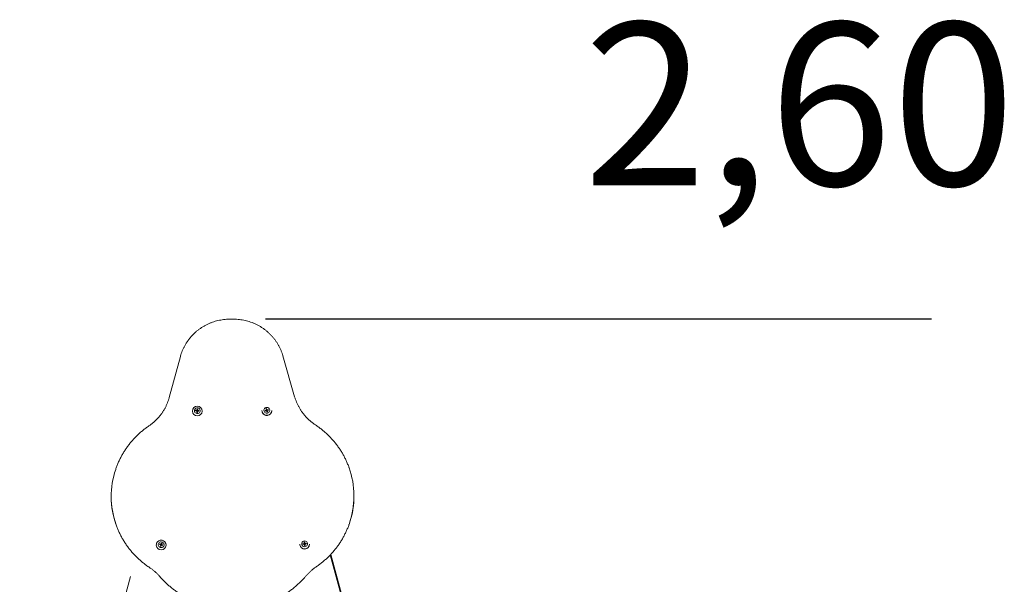
# Model space of a CAD drawing. Units: millimetres. Extents: x 12 to 143, y 13 to 135.
# Drawn here: x 77 to 96, y 124 to 135 of the extents above; entities that cross this region are included whole.
import ezdxf

# ---------------------------------------------------------------- set-up
doc = ezdxf.new("R2010")
doc.units = ezdxf.units.MM
doc.layers.add('COTAS', color=7, linetype='Continuous')
doc.styles.add('ROMANS8', font='romans8')

msp = doc.modelspace()

# ---------------------------------------------------------------- linework, layer by layer
at = {"color": 7, "linetype": 'Continuous', "lineweight": 15}
for p, q in [((80.77279, 128.90162), (80.69677, 128.90114)), ((79.7374, 128.17109), (79.51971, 127.37203)), ((81.96967, 127.38754), (81.74158, 128.18379)), ((79.9713, 127.10752), (79.9713, 127.10441)), ((80.0093, 127.11309), (80.0093, 127.11257)), ((80.03443, 127.12415), (80.03273, 127.11046)), ((80.04053, 127.11193), (80.03273, 127.11046)), ((80.03273, 127.11046), (80.05853, 127.10734)), ((80.06024, 127.12103), (80.03443, 127.12415)), ((80.04053, 127.11193), (80.03443, 127.12415)), ((80.04053, 127.11193), (80.06633, 127.10881)), ((80.05853, 127.10734), (80.05533, 127.08167)), ((80.06313, 127.08314), (80.05533, 127.08167)), ((80.05533, 127.08167), (80.06923, 127.07999)), ((80.06633, 127.10881), (80.05853, 127.10734)), ((80.06338, 127.14618), (80.06024, 127.12103)), ((80.06633, 127.10881), (80.06024, 127.12103)), ((80.06313, 127.08314), (80.06633, 127.10881)), ((80.06313, 127.08314), (80.06923, 127.07999)), ((80.07727, 127.1445), (80.06338, 127.14618)), ((80.06947, 127.13397), (80.06338, 127.14618)), ((80.06947, 127.13397), (80.06633, 127.10881)), ((80.06633, 127.10881), (80.07414, 127.11935)), ((80.06633, 127.10881), (80.07243, 127.10566)), ((80.09214, 127.10569), (80.06633, 127.10881)), ((80.06923, 127.07999), (80.07243, 127.10566)), ((80.06947, 127.13397), (80.07727, 127.1445)), ((80.07243, 127.10566), (80.09823, 127.10254)), ((80.07414, 127.11935), (80.07727, 127.1445)), ((80.09994, 127.11622), (80.07414, 127.11935)), ((80.09214, 127.10569), (80.09994, 127.11622)), ((80.09214, 127.10569), (80.09823, 127.10254)), ((80.09823, 127.10254), (80.09994, 127.11622)), ((80.1233, 127.11257), (80.1233, 127.11309)), ((80.1613, 127.10441), (80.1613, 127.10752)), ((81.33175, 127.11612), (81.33175, 127.11301)), ((81.36975, 127.12169), (81.36975, 127.12117)), ((81.41778, 127.12624), (81.39317, 127.118)), ((81.39317, 127.118), (81.39768, 127.10494)), ((81.40205, 127.10915), (81.39317, 127.118)), ((81.39768, 127.10494), (81.42229, 127.11319)), ((81.40205, 127.10915), (81.39768, 127.10494)), ((81.40205, 127.10915), (81.42666, 127.1174)), ((81.42275, 127.15468), (81.40949, 127.15024)), ((81.40949, 127.15024), (81.41778, 127.12624)), ((81.41837, 127.1414), (81.40949, 127.15024)), ((81.42666, 127.1174), (81.41778, 127.12624)), ((81.41837, 127.1414), (81.42275, 127.15468)), ((81.41837, 127.1414), (81.42666, 127.1174)), ((81.42666, 127.1174), (81.42229, 127.11319)), ((81.42229, 127.11319), (81.43075, 127.0887)), ((81.43104, 127.13068), (81.42275, 127.15468)), ((81.42666, 127.1174), (81.43104, 127.13068)), ((81.45128, 127.12565), (81.42666, 127.1174)), ((81.42666, 127.1174), (81.43554, 127.11763)), ((81.43512, 127.09291), (81.42666, 127.1174)), ((81.43075, 127.0887), (81.444, 127.09314)), ((81.43512, 127.09291), (81.43075, 127.0887)), ((81.45565, 127.13893), (81.43104, 127.13068)), ((81.43512, 127.09291), (81.444, 127.09314)), ((81.43554, 127.11763), (81.46016, 127.12588)), ((81.444, 127.09314), (81.43554, 127.11763)), ((81.45128, 127.12565), (81.45565, 127.13893)), ((81.45128, 127.12565), (81.46016, 127.12588)), ((81.46016, 127.12588), (81.45565, 127.13893)), ((81.48375, 127.12117), (81.48375, 127.12169)), ((81.52175, 127.11301), (81.52175, 127.11612)), ((78.38511, 125.43795), (78.38511, 125.43622)), ((83.12953, 125.44475), (83.12953, 125.44648)), ((79.36656, 124.52745), (79.35743, 124.50375)), ((79.37062, 124.51402), (79.36149, 124.49033)), ((79.37965, 124.52256), (79.36656, 124.52745)), ((79.37062, 124.51402), (79.36656, 124.52745)), ((79.37052, 124.49886), (79.37965, 124.52256)), ((79.37062, 124.51402), (79.37965, 124.52256)), ((82.15791, 124.51862), (82.1321, 124.51553)), ((82.1321, 124.51553), (82.1338, 124.50184)), ((82.1399, 124.50498), (82.1321, 124.51553)), ((82.1687, 124.54545), (82.1548, 124.54378)), ((82.1548, 124.54378), (82.15791, 124.51862)), ((82.1626, 124.53323), (82.1548, 124.54378)), ((82.16571, 124.50807), (82.15791, 124.51862)), ((82.1626, 124.53323), (82.1687, 124.54545)), ((82.1626, 124.53323), (82.16571, 124.50807)), ((82.16571, 124.50807), (82.17181, 124.52029)), ((82.17181, 124.52029), (82.1687, 124.54545)), ((82.19762, 124.52338), (82.17181, 124.52029)), ((82.19152, 124.51117), (82.19762, 124.52338)), ((82.19931, 124.50969), (82.19762, 124.52338)), ((79.2664, 124.48905), (79.2664, 124.48594)), ((79.3044, 124.49462), (79.3044, 124.4941)), ((79.33312, 124.51283), (79.32815, 124.49994)), ((79.32815, 124.49994), (79.35246, 124.49086)), ((79.33718, 124.49941), (79.32815, 124.49994)), ((79.35743, 124.50375), (79.33312, 124.51283)), ((79.33718, 124.49941), (79.33312, 124.51283)), ((79.33718, 124.49941), (79.36149, 124.49033)), ((79.35246, 124.49086), (79.34315, 124.46668)), ((79.34315, 124.46668), (79.35624, 124.46179)), ((79.35217, 124.46614), (79.34315, 124.46668)), ((79.35217, 124.46614), (79.36149, 124.49033)), ((79.35217, 124.46614), (79.35624, 124.46179)), ((79.36149, 124.49033), (79.35246, 124.49086)), ((79.35624, 124.46179), (79.36555, 124.48597)), ((79.36149, 124.49033), (79.35743, 124.50375)), ((79.36149, 124.49033), (79.37052, 124.49886)), ((79.36149, 124.49033), (79.36555, 124.48597)), ((79.3858, 124.48124), (79.36149, 124.49033)), ((79.36555, 124.48597), (79.38986, 124.47689)), ((79.39483, 124.48978), (79.37052, 124.49886)), ((79.3858, 124.48124), (79.39483, 124.48978)), ((79.3858, 124.48124), (79.38986, 124.47689)), ((79.38986, 124.47689), (79.39483, 124.48978)), ((79.4184, 124.4941), (79.4184, 124.49462)), ((79.4564, 124.48594), (79.4564, 124.48905)), ((82.07074, 124.50678), (82.07074, 124.50367)), ((82.07144, 124.49548), (82.07074, 124.50678)), ((82.07144, 124.49236), (82.07074, 124.50367)), ((82.10874, 124.51235), (82.10874, 124.51183)), ((82.1399, 124.50498), (82.1338, 124.50184)), ((82.1338, 124.50184), (82.15961, 124.50493)), ((82.1399, 124.50498), (82.16571, 124.50807)), ((82.16571, 124.50807), (82.15961, 124.50493)), ((82.15961, 124.50493), (82.16278, 124.47926)), ((82.16888, 124.4824), (82.16278, 124.47926)), ((82.16278, 124.47926), (82.17668, 124.48093)), ((82.19152, 124.51117), (82.16571, 124.50807)), ((82.16888, 124.4824), (82.16571, 124.50807)), ((82.16571, 124.50807), (82.1735, 124.5066)), ((82.16888, 124.4824), (82.17668, 124.48093)), ((82.1735, 124.5066), (82.19931, 124.50969)), ((82.17668, 124.48093), (82.1735, 124.5066)), ((82.19152, 124.51117), (82.19931, 124.50969)), ((82.22274, 124.51183), (82.22274, 124.51235)), ((82.26074, 124.50367), (82.26074, 124.50678)), ((87.82922, 105.35163), (82.66758, 124.29822)), ((87.83791, 105.35393), (82.67481, 124.30587)), ((73.676, 105.21174), (78.76004, 123.87345))]:
    msp.add_line(p, q, dxfattribs=at)
at = {"color": 7, "linetype": 'Continuous', "lineweight": 15, "flags": 128}
for points in [[(80.00973, 127.11993), (80.01323, 127.13357), (80.02007, 127.14593), (80.02982, 127.15622), (80.04186, 127.1638), (80.05543, 127.16819), (80.06969, 127.16912), (80.08373, 127.16653), (80.09668, 127.16059), (80.10772, 127.15165), (80.11616, 127.1403), (80.12146, 127.12723), (80.1233, 127.11328), (80.12156, 127.09931), (80.11635, 127.08621), (80.10799, 127.0748), (80.09701, 127.0658), (80.0841, 127.05976), (80.07008, 127.05708), (80.05581, 127.05791), (80.04221, 127.06221), (80.03012, 127.06971), (80.0203, 127.07994), (80.01338, 127.09224), (80.00978, 127.10586), (80.00973, 127.11993)], [(81.33681, 127.08599), (81.33257, 127.10385), (81.33175, 127.11612)], [(81.33681, 127.08288), (81.33257, 127.10074), (81.33175, 127.11301)], [(81.37278, 127.10361), (81.36991, 127.1174), (81.37062, 127.13145), (81.37484, 127.14489), (81.38233, 127.15687), (81.39261, 127.16665), (81.40504, 127.17359), (81.41883, 127.17728), (81.43311, 127.17747), (81.447, 127.17416), (81.45961, 127.16755), (81.47016, 127.15806), (81.47798, 127.14629), (81.48259, 127.13297), (81.48368, 127.11894), (81.48119, 127.10508), (81.47529, 127.09227), (81.46633, 127.0813), (81.45489, 127.07288), (81.44168, 127.06752), (81.42753, 127.06556), (81.41333, 127.06713), (81.39998, 127.07213), (81.3883, 127.08025), (81.37904, 127.09096), (81.37278, 127.10361)], [(79.2664, 124.48905), (79.26771, 124.50453), (79.27257, 124.52223)], [(79.3081, 124.51453), (79.3148, 124.52696), (79.32443, 124.53735), (79.33639, 124.54506), (79.34991, 124.5496), (79.36415, 124.55069), (79.37823, 124.54825), (79.39124, 124.54244), (79.40238, 124.53363), (79.41094, 124.52237), (79.4164, 124.50936), (79.41839, 124.49543), (79.4168, 124.48145), (79.41174, 124.46829), (79.40351, 124.45679), (79.39263, 124.44766), (79.37979, 124.44149), (79.3658, 124.43865), (79.35152, 124.43933), (79.33787, 124.44349), (79.3257, 124.45086), (79.31577, 124.46097), (79.30871, 124.4732), (79.30495, 124.48678), (79.30475, 124.50085), (79.3081, 124.51453)], [(82.10916, 124.50557), (82.10922, 124.51964), (82.11284, 124.53325), (82.11978, 124.54555), (82.12961, 124.55577), (82.1417, 124.56325), (82.15531, 124.56754), (82.16958, 124.56836), (82.1836, 124.56566), (82.1965, 124.55961), (82.20747, 124.55059), (82.21581, 124.53917), (82.22101, 124.52607), (82.22274, 124.5121), (82.22088, 124.49815), (82.21556, 124.48509), (82.20711, 124.47374), (82.19606, 124.46482), (82.18311, 124.45889), (82.16906, 124.45631), (82.15481, 124.45726), (82.14124, 124.46167), (82.12921, 124.46926), (82.11948, 124.47956), (82.11265, 124.49193), (82.10916, 124.50557)]]:
    msp.add_lwpolyline(points, dxfattribs=at)
at = {"color": 7, "linetype": 'Continuous', "lineweight": 15}
for centre, radius, start, end in [((80.0663, 127.10642), 0.09501, 0.661049, 179.338951), ((80.0663, 127.1055), 0.09501, 180.661049, 359.338951), ((81.42661, 127.11746), 0.09515, 199.312889, 359.193772), ((81.42661, 127.11435), 0.09515, 199.312889, 359.193772), ((80.03334, 125.43795), 1.64821, 161.293524, 199.646937), ((81.48131, 125.44649), 1.6482, 341.346194, 19.637998), ((80.03394, 125.43637), 1.64883, 180.005365, 199.015673), ((81.48034, 125.44496), 1.6492, 340.414941, 359.992734), ((79.36126, 124.48781), 0.09514, 0.748625, 158.78712), ((79.3614, 124.48703), 0.09501, 180.658451, 359.341549), ((82.16568, 124.50802), 0.09507, 187.581342, 359.254545), ((82.16568, 124.50491), 0.09507, 187.581342, 359.254545)]:
    msp.add_arc(centre, radius, start, end, dxfattribs=at)
for points, knots in [([(80.69677, 128.90114), (80.68661, 128.90098), (80.65772, 128.90054), (80.61015, 128.89738), (80.55431, 128.89071), (80.49894, 128.88091), (80.44421, 128.86807), (80.3903, 128.85222), (80.33738, 128.8334), (80.28562, 128.81169), (80.23518, 128.78714), (80.18622, 128.75983), (80.13889, 128.72985), (80.09334, 128.69731), (80.04973, 128.66229), (80.00818, 128.62491), (79.96883, 128.58528), (79.9318, 128.54355), (79.89721, 128.49982), (79.86517, 128.45425), (79.83578, 128.40698), (79.80913, 128.35816), (79.7853, 128.30794), (79.76441, 128.25648), (79.74864, 128.21073), (79.7405, 128.18202), (79.7374, 128.17109)], [0, 0, 0, 0, 0.02341052, 0.06661043, 0.10981436, 0.15301798, 0.19622096, 0.23942299, 0.28262378, 0.32582302, 0.36902044, 0.41221578, 0.45540879, 0.49859927, 0.54178701, 0.58497186, 0.62815369, 0.67133241, 0.71450796, 0.75768034, 0.80084957, 0.84401573, 0.88717893, 0.93033934, 0.97349716, 1, 1, 1, 1]), ([(81.74158, 128.18379), (81.73872, 128.19341), (81.73061, 128.22076), (81.71489, 128.26512), (81.69354, 128.3164), (81.66927, 128.3664), (81.64219, 128.41497), (81.61238, 128.46198), (81.57994, 128.50725), (81.54497, 128.55067), (81.50759, 128.59207), (81.4679, 128.63134), (81.42603, 128.66836), (81.38212, 128.70299), (81.3363, 128.73514), (81.28872, 128.7647), (81.23953, 128.79158), (81.18888, 128.8157), (81.13694, 128.83697), (81.08386, 128.85533), (81.02982, 128.87072), (80.97499, 128.88309), (80.91954, 128.89242), (80.86364, 128.89861), (80.81465, 128.90146), (80.78435, 128.90157), (80.77279, 128.90162)], [0, 0, 0, 0, 0.02343148, 0.06657985, 0.10973309, 0.15288833, 0.19604585, 0.23920589, 0.28236865, 0.3255343, 0.36870297, 0.41187473, 0.45504964, 0.49822767, 0.54140881, 0.58459297, 0.62778005, 0.67096989, 0.71416233, 0.75735716, 0.80055416, 0.84375308, 0.88695366, 0.93015562, 0.97335866, 1, 1, 1, 1]), ([(79.51971, 127.37203), (79.51715, 127.36296), (79.50959, 127.33613), (79.49475, 127.29219), (79.47419, 127.2407), (79.45068, 127.19043), (79.42435, 127.14155), (79.39527, 127.0942), (79.36354, 127.04853), (79.32924, 127.00469), (79.2925, 126.96281), (79.25343, 126.92302), (79.21213, 126.88551), (79.16817, 126.84958), (79.13693, 126.82763), (79.12095, 126.8164)], [0, 0, 0, 0, 0.04066867, 0.12031224, 0.19996093, 0.27960531, 0.3592448, 0.43887894, 0.5185073, 0.5981296, 0.67774558, 0.75735512, 0.83695817, 0.91655475, 1, 1, 1, 1]), ([(82.37566, 126.83699), (82.36775, 126.8423), (82.34437, 126.858), (82.30688, 126.88599), (82.26399, 126.92173), (82.22323, 126.95981), (82.1847, 127.00008), (82.14853, 127.04241), (82.11483, 127.08668), (82.08371, 127.13274), (82.05527, 127.18045), (82.02958, 127.22966), (82.0068, 127.28022), (81.98638, 127.33278), (81.97533, 127.36899), (81.96967, 127.38754)], [0, 0, 0, 0, 0.04068935, 0.12025605, 0.19983347, 0.27941691, 0.35900662, 0.43860279, 0.51820554, 0.59781487, 0.67743074, 0.75705298, 0.83668135, 0.91631551, 1, 1, 1, 1]), ([(83.03324, 126.00089), (83.03092, 126.00767), (83.02082, 126.03725), (82.99991, 126.08856), (82.97053, 126.15466), (82.93806, 126.21937), (82.90284, 126.28266), (82.86487, 126.34439), (82.82424, 126.40446), (82.78102, 126.46273), (82.73528, 126.51912), (82.68712, 126.57352), (82.63663, 126.62581), (82.58389, 126.67591), (82.52901, 126.72374), (82.47206, 126.76915), (82.42077, 126.80674), (82.38812, 126.82863), (82.37566, 126.83699)], [0, 0, 0, 0, 0.01993202, 0.08696658, 0.15400259, 0.2210402, 0.28807955, 0.35512077, 0.42216396, 0.48920922, 0.55625662, 0.62330621, 0.69035804, 0.75741212, 0.82446846, 0.89152705, 0.95858784, 1, 1, 1, 1]), ([(79.12095, 126.8164), (79.11022, 126.80903), (79.07948, 126.78789), (79.03014, 126.75102), (78.97362, 126.70509), (78.91919, 126.65676), (78.86692, 126.60617), (78.81691, 126.5534), (78.76926, 126.49856), (78.72406, 126.44175), (78.68139, 126.38307), (78.64132, 126.32263), (78.60394, 126.26055), (78.56932, 126.19693), (78.53747, 126.13192), (78.50867, 126.06555), (78.48701, 126.01054), (78.47606, 125.97732), (78.47266, 125.96699)], [0, 0, 0, 0, 0.035738645, 0.102472263, 0.169208206, 0.23594205, 0.302673729, 0.369403193, 0.436130409, 0.502855359, 0.569578044, 0.636298482, 0.70301671, 0.769732783, 0.836446772, 0.903158768, 0.96986888, 1, 1, 1, 1]), ([(78.47555, 124.89871), (78.47943, 124.88723), (78.491, 124.85293), (78.51351, 124.79693), (78.54283, 124.73079), (78.57517, 124.66602), (78.61027, 124.60267), (78.64812, 124.54087), (78.68864, 124.48074), (78.73176, 124.42238), (78.77739, 124.36591), (78.82545, 124.31143), (78.87585, 124.25904), (78.9285, 124.20885), (78.98329, 124.16093), (79.04015, 124.11542), (79.09137, 124.07773), (79.12398, 124.05578), (79.13643, 124.0474)], [0, 0, 0, 0, 0.03324186, 0.0993661, 0.16549175, 0.23161898, 0.29774792, 0.3638787, 0.43001142, 0.49614618, 0.56228304, 0.62842207, 0.6945633, 0.76070675, 0.82685243, 0.89300033, 0.95915041, 1, 1, 1, 1]), ([(82.39624, 124.06802), (82.40694, 124.07541), (82.43765, 124.09661), (82.48693, 124.13357), (82.54336, 124.1796), (82.5977, 124.22803), (82.64988, 124.27871), (82.69979, 124.33156), (82.74733, 124.38649), (82.79243, 124.44338), (82.835, 124.50214), (82.87495, 124.56265), (82.91222, 124.6248), (82.94671, 124.68848), (82.97848, 124.75354), (83.00703, 124.82), (83.02546, 124.86609), (83.0335, 124.89027), (83.03394, 124.89159)], [0, 0, 0, 0, 0.03670317, 0.10523767, 0.17377456, 0.24230928, 0.31084178, 0.37937201, 0.44789992, 0.5164255, 0.58494876, 0.65346972, 0.7219884, 0.79050488, 0.85901922, 0.92753152, 0.99604188, 1, 1, 1, 1]), ([(79.13643, 124.0474), (79.14433, 124.04208), (79.16768, 124.02634), (79.20511, 123.99828), (79.24794, 123.96247), (79.28862, 123.9243), (79.31776, 123.89382), (79.33335, 123.87615), (79.33667, 123.87239)], [0, 0, 0, 0, 0.10693805, 0.31605275, 0.52519562, 0.73435433, 0.94352954, 1, 1, 1, 1]), ([(82.1983, 123.8905), (82.20451, 123.89767), (82.22288, 123.91886), (82.25517, 123.95254), (82.29588, 123.99069), (82.33874, 124.02648), (82.37261, 124.05179), (82.3921, 124.06518), (82.39624, 124.06802)], [0, 0, 0, 0, 0.10691653, 0.31612233, 0.52533662, 0.73453388, 0.94371434, 1, 1, 1, 1]), ([(79.33667, 123.87239), (79.34569, 123.8622), (79.3716, 123.83295), (79.41621, 123.78623), (79.47115, 123.73301), (79.52829, 123.68209), (79.58749, 123.63351), (79.64866, 123.58736), (79.71171, 123.54372), (79.77652, 123.50267), (79.84298, 123.46427), (79.91099, 123.42859), (79.98042, 123.39568), (80.05117, 123.36561), (80.12311, 123.33842), (80.19612, 123.31417), (80.27008, 123.29288), (80.34487, 123.2746), (80.42035, 123.25935), (80.49641, 123.24717), (80.57291, 123.23808), (80.64972, 123.23208), (80.72672, 123.22919), (80.80377, 123.22941), (80.88076, 123.23275), (80.95753, 123.2392), (81.03398, 123.24874), (81.10996, 123.26137), (81.18535, 123.27706), (81.26003, 123.29577), (81.33387, 123.3175), (81.40673, 123.34218), (81.47851, 123.36979), (81.54908, 123.40028), (81.61832, 123.43359), (81.68612, 123.46968), (81.75236, 123.50847), (81.81692, 123.54991), (81.87971, 123.59392), (81.94061, 123.64043), (81.99952, 123.68936), (82.05635, 123.74063), (82.11096, 123.79417), (82.15823, 123.84424), (82.1866, 123.87699), (82.1983, 123.8905)], [0, 0, 0, 0, 0.01265819, 0.0363272, 0.05999775, 0.08366899, 0.10734091, 0.13101351, 0.15468678, 0.17836069, 0.20203523, 0.22571038, 0.24938611, 0.27306238, 0.29673916, 0.32041643, 0.34409413, 0.36777223, 0.39145068, 0.41512944, 0.43880847, 0.46248772, 0.48616713, 0.50984666, 0.53352626, 0.55720586, 0.58088541, 0.60456487, 0.62824417, 0.65192328, 0.67560214, 0.69928071, 0.72295893, 0.74663678, 0.77031419, 0.79399114, 0.81766759, 0.8413435, 0.86501883, 0.88869356, 0.91236767, 0.93604112, 0.95971392, 0.98338603, 1, 1, 1, 1])]:
    msp.add_open_spline(points, degree=3, knots=knots, dxfattribs=at)
at = {"layer": 'COTAS', "color": 7}
msp.add_line((81.40191, 128.9065), (94.42075, 128.9065), dxfattribs=at)

# ---------------------------------------------------------------- texts
at = {"layer": 'COTAS', "color": 7, "style": 'ROMANS8'}
msp.add_text('2,60', height=3.182225, dxfattribs=at).set_placement((87.61833, 131.5144))

doc.saveas('drawing.dxf')
